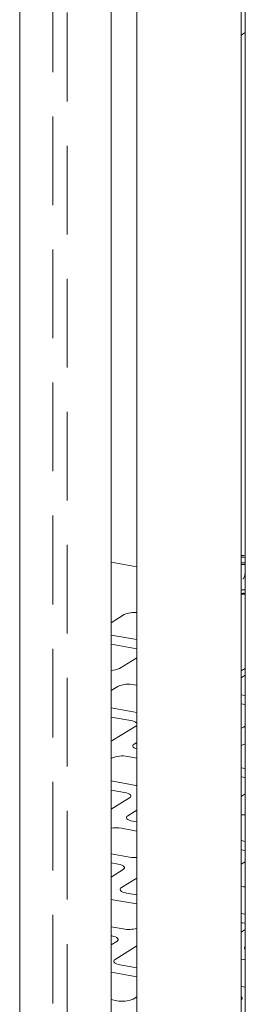
# Model space of a CAD drawing. Units: millimetres. Extents: x 5 to 296, y 3 to 412.
# Drawn here: x 213 to 216, y 236 to 250 of the extents above; entities that cross this region are included whole.
import ezdxf

# ---------------------------------------------------------------- set-up
doc = ezdxf.new("R2010")
doc.units = ezdxf.units.MM
doc.linetypes.add('HIDDEN', pattern=[1.905, 1.27, -0.635])

msp = doc.modelspace()

# ---------------------------------------------------------------- linework, layer by layer
at = {"color": 7, "linetype": 'HIDDEN', "lineweight": 18}
for p, q in [((213.4168993, 313.6017872), (213.4168993, 224.283796)), ((213.6237959, 224.283796), (213.6237959, 313.6016486))]:
    msp.add_line(p, q, dxfattribs=at)
at = {"color": 7, "linetype": 'Continuous', "lineweight": 18}
for p, q in [((212.9451252, 230.2694411), (212.9451252, 268.9713803)), ((214.2513316, 230.4814921), (214.2513316, 259.9965141)), ((214.6188685, 259.5666026), (214.6188685, 233.4000156)), ((216.1114402, 233.3732678), (216.1114402, 259.06441)), ((216.1701238, 256.74517), (216.1701238, 201.5420751)), ((216.1114402, 249.9970713), (216.1701238, 250.0334586)), ((216.1114402, 242.5441935), (216.1433215, 242.5444648)), ((216.1701238, 242.543297), (216.1433215, 242.5444648)), ((214.2513316, 242.4511656), (214.6188685, 242.3853051)), ((214.43854, 241.6998757), (214.2513316, 241.5837954)), ((214.2513316, 241.4071754), (214.6188685, 241.3413149)), ((214.6188685, 241.2108161), (214.2513316, 241.2766766)), ((214.3700513, 240.9291558), (214.6188685, 241.0834373)), ((216.1114402, 240.8940874), (216.1701238, 240.9304747)), ((216.1701238, 240.8315528), (216.1114402, 240.7951655)), ((214.3472217, 240.6722492), (214.2513316, 240.6127916)), ((214.6188685, 240.688821), (214.5807206, 240.6956569)), ((216.1114402, 240.5518594), (216.1701238, 240.5413436)), ((214.2513316, 240.3631852), (214.6188685, 240.2973247)), ((216.1701238, 240.4108449), (216.1114402, 240.4213606)), ((214.5350615, 240.1818436), (214.2513316, 240.2326864)), ((214.278733, 239.9015293), (214.6052846, 240.1040107)), ((216.1467244, 240.088791), (216.1701238, 240.1032999)), ((214.6188685, 239.8696825), (214.5824551, 239.847104)), ((216.1238948, 239.8318843), (216.1114402, 239.8241617)), ((214.6188685, 239.6448308), (214.4894024, 239.6680304)), ((214.2559035, 239.6446227), (214.2513316, 239.6417878)), ((216.1114402, 239.5078692), (216.1701238, 239.4973534)), ((216.1701238, 239.3668546), (216.1114402, 239.3773704)), ((214.2513316, 239.319195), (214.6070191, 239.2554578)), ((214.6070191, 239.2554578), (214.6188685, 239.2535254)), ((214.4437433, 239.1542171), (214.2513316, 239.1886962)), ((216.1114402, 239.0959089), (216.1701238, 239.1322962)), ((214.2513316, 238.913535), (214.5139664, 239.0763842)), ((214.6188685, 238.8986787), (214.4911368, 238.8194775)), ((214.56136, 238.7416446), (214.6188685, 238.7313393)), ((214.6188685, 238.6008406), (214.3980842, 238.6404039)), ((216.1114402, 238.463879), (216.1701238, 238.4533632)), ((214.2513316, 238.2752048), (214.5157008, 238.2278313)), ((216.1701238, 238.3228644), (216.1114402, 238.3333802)), ((214.352425, 238.1265906), (214.2513316, 238.144706)), ((216.1114402, 238.1249051), (216.1701238, 238.1612924)), ((214.2513316, 237.9425312), (214.4226482, 238.0487577)), ((214.6188685, 237.927675), (214.3998186, 237.791851)), ((214.4700417, 237.7140181), (214.6188685, 237.6873491)), ((214.6188685, 237.5568504), (214.3067659, 237.6127774)), ((216.1114402, 237.4198888), (216.1701238, 237.409373)), ((216.1290982, 237.2862258), (216.1114402, 237.28939)), ((214.2513316, 237.2312146), (214.4243826, 237.2002048)), ((216.1114402, 237.1539013), (216.1701238, 237.1902886)), ((214.2611068, 237.0989641), (214.2513316, 237.1007158)), ((214.2513316, 236.9715274), (214.3313299, 237.0211311)), ((214.6188685, 236.9566712), (214.3085004, 236.7642245)), ((216.1701238, 236.7568791), (216.1114402, 236.7673949)), ((214.6188685, 236.5128601), (214.2513316, 236.5787207)), ((214.3787235, 236.6863915), (214.6188685, 236.6433589)), ((216.1114402, 236.3758985), (216.1701238, 236.3653828)), ((214.2513316, 236.1872243), (214.3330644, 236.1725783)), ((214.5665633, 236.195986), (214.6188685, 236.2284183))]:
    msp.add_line(p, q, dxfattribs=at)
at = {"color": 7, "linetype": 'Continuous', "lineweight": 18, "flags": 128}
for points in [[(216.1114402, 242.4185168), (216.1589846, 242.4187702), (216.1701238, 242.4194133)], [(216.1701238, 242.294967), (216.1644698, 242.2844281), (216.1665682, 242.2675892), (216.1701238, 242.2622508)], [(214.6052846, 240.1040107), (214.6182934, 240.1144091), (214.6188685, 240.1150489)], [(216.1114402, 240.0736606), (216.1278797, 240.0794383), (216.1467244, 240.088791)], [(214.2513316, 239.8889699), (214.2598883, 239.8921766), (214.278733, 239.9015293)], [(214.5824551, 239.847104), (214.5694463, 239.8367056), (214.5627733, 239.825661), (214.5626927, 239.8143947), (214.5692074, 239.8033397), (214.5820672, 239.7929207), (214.6007778, 239.7835381), (214.6188685, 239.777206)], [(214.5139664, 239.0763842), (214.5269752, 239.0867826), (214.5336481, 239.0978272), (214.5337288, 239.1090935), (214.5272141, 239.1201485), (214.5143543, 239.1305675), (214.4956437, 239.1399501), (214.4718013, 239.1479356), (214.4437433, 239.1542171)], [(214.4911368, 238.8194775), (214.478128, 238.8090791), (214.4714551, 238.7980345), (214.4713745, 238.7867682), (214.4778892, 238.7757131), (214.490749, 238.7652942), (214.5094596, 238.7559116), (214.533302, 238.7479261), (214.56136, 238.7416446)], [(214.4226482, 238.0487577), (214.435657, 238.0591561), (214.4423299, 238.0702007), (214.4424106, 238.081467), (214.4358958, 238.092522), (214.423036, 238.102941), (214.4043254, 238.1123236), (214.380483, 238.120309), (214.352425, 238.1265906)], [(214.3998186, 237.791851), (214.3868098, 237.7814526), (214.3801369, 237.770408), (214.3800562, 237.7591417), (214.386571, 237.7480866), (214.3994307, 237.7376676), (214.4181413, 237.7282851), (214.4419838, 237.7202996), (214.4700417, 237.7140181)], [(216.1701238, 237.8008394), (216.143562, 237.8043753), (216.1114402, 237.8065646)], [(214.3067659, 237.6127774), (214.2755707, 237.6171136), (214.2513316, 237.6189607)], [(216.1701238, 237.2759927), (216.1571561, 237.2799442), (216.1290982, 237.2862258)], [(214.3313299, 237.0211311), (214.3443387, 237.0315296), (214.3510117, 237.0425741), (214.3510923, 237.0538405), (214.3445776, 237.0648955), (214.3317178, 237.0753145), (214.3130072, 237.0846971), (214.2891648, 237.0926825), (214.2611068, 237.0989641)], [(216.1701238, 236.9471016), (216.1634829, 236.9410878), (216.15681, 236.9300432), (216.1567293, 236.9187769), (216.1632441, 236.9077218), (216.1701238, 236.9014454)], [(214.3085004, 236.7642245), (214.2954916, 236.7538261), (214.2888186, 236.7427815), (214.288738, 236.7315152), (214.2952527, 236.7204601), (214.3081125, 236.7100411), (214.3268231, 236.7006586), (214.3506655, 236.6926731), (214.3787235, 236.6863915)], [(216.1114402, 236.1830145), (216.1210119, 236.1911647), (216.1276848, 236.2022093), (216.1277654, 236.2134756), (216.1212507, 236.2245307), (216.1114402, 236.2329434)]]:
    msp.add_lwpolyline(points, dxfattribs=at)
at = {"color": 7, "linetype": 'Continuous', "lineweight": 18}
for centre, radius, start, end in [((216.1321842, 242.169267), 0.3523294, 83.81828158, 93.37534062), ((216.1321978, 242.793231), 0.3521169, 266.88674519, 276.18323088), ((216.1492352, 241.782397), 0.271256, 85.58347136, 98.00928658), ((216.1492352, 241.733631), 0.271256, 85.58347136, 98.00928658), ((216.149323, 242.2644334), 0.2740405, 262.05408801, 274.35315405), ((214.5817538, 241.3899958), 0.3413734, 83.75835643, 114.80444507), ((214.2456308, 241.179201), 0.2792903, 271.16959122, 296.45457595), ((214.5009515, 240.3150636), 0.3888629, 78.16262875, 113.286649), ((214.5236798, 240.0349777), 0.1473063, 49.74460464, 85.56859638), ((216.2138426, 239.6713158), 0.1840458, 103.74158734, 119.25681008), ((214.4096332, 239.2874371), 0.3888629, 78.16262875, 113.286649), ((216.1826628, 238.3596933), 0.4747904, 91.51333089, 98.62741717), ((214.3161809, 238.1594349), 0.4878927, 80.33591909, 97.63819901), ((214.5972674, 238.7078692), 0.4869183, 260.35657883, 272.54263948), ((214.5055988, 237.6385496), 0.4458052, 259.50331263, 284.71901368), ((214.4128336, 236.5531715), 0.3888629, 258.16262875, 293.286649)]:
    msp.add_arc(centre, radius, start, end, dxfattribs=at)
msp.add_open_spline([(216.1633683, 242.2782459), (216.1634628, 242.2775033), (216.1649337, 242.2659556), (216.1588652, 242.2451076), (216.1484416, 242.2245712), (216.1386995, 242.2140007), (216.1373295, 242.2130373), (216.1366587, 242.2125657)], degree=3, knots=[0, 0, 0, 0, 0.0211751004, 0.3292751293, 0.574278885, 0.7915912577, 1, 1, 1, 1], dxfattribs=at)

doc.saveas('drawing.dxf')
